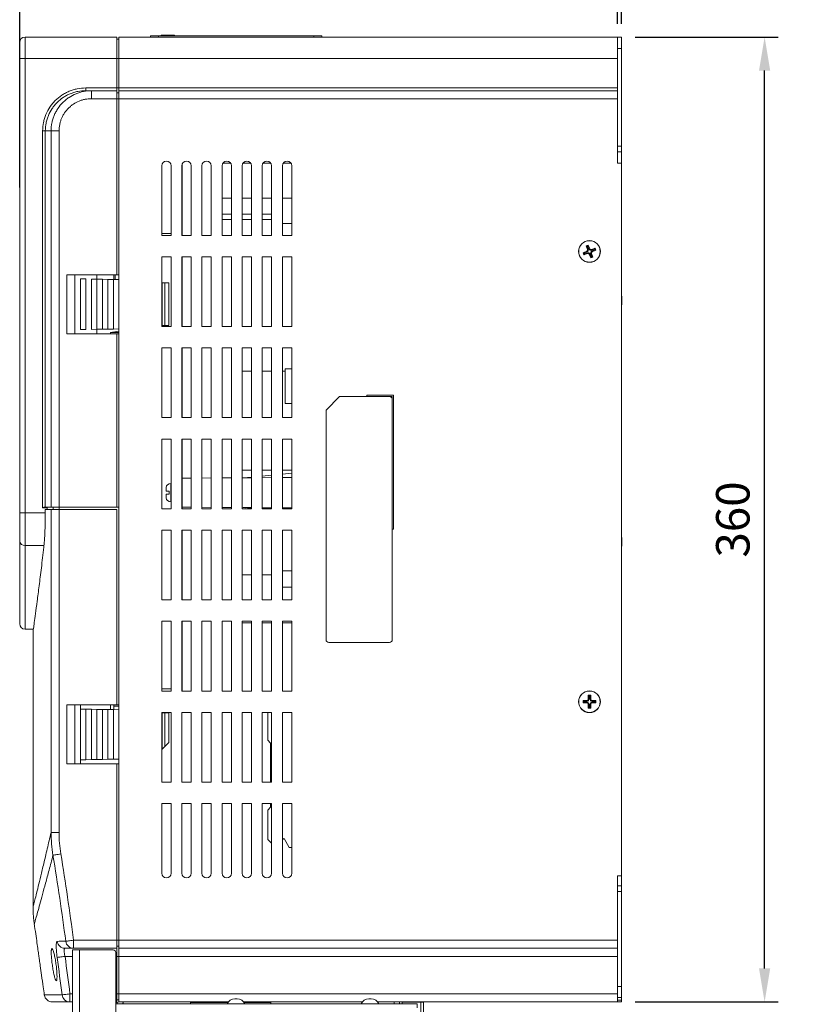
# Model space of a CAD drawing. Units: millimetres. Extents: x 1680 to 3152, y -5020 to -3988.
# Drawn here: x 2509 to 2803, y -4571 to -4204 of the extents above; entities that cross this region are included whole.
import ezdxf

# ---------------------------------------------------------------- set-up
doc = ezdxf.new("R2010")
doc.units = ezdxf.units.MM
doc.header["$PDSIZE"] = -1
doc.layers.add('標註線', color=2, linetype='Continuous', lineweight=9)
doc.dimstyles.new('ISO-25$0', dxfattribs={"dimtxt": 2.5, "dimasz": 2.5, "dimexe": 1.25, "dimexo": 0.625, "dimtad": 1, "dimtxsty": 'Standard', "dimcen": 2.5, "dimadec": 0, "dimazin": 0, "dimtfac": 1, "dimtmove": 0, "dimatfit": 3, "dimfxl": 0, "dimarcsym": 0})

# ---------------------------------------------------------------- blocks, each defined once
blk = doc.blocks.new('*D167')
at = {"layer": 'Defpoints', "color": 0}
for p in [(2733.49, -4210.26), (2786.83, -4210.26), (2733.49, -4570.26)]:
    blk.add_point(p, dxfattribs=at)
at = {"layer": '標註線', "color": 0, "lineweight": -2}
for p, q in [((2738.49, -4210.26), (2791.83, -4210.26)), ((2786.83, -4557.76), (2786.83, -4222.76)), ((2738.49, -4570.26), (2791.83, -4570.26))]:
    blk.add_line(p, q, dxfattribs=at)
at = {"layer": '標註線', "color": 0}
for points in [[(2784.75, -4222.76), (2788.91, -4222.76), (2786.83, -4210.26)], [(2784.75, -4557.76), (2788.91, -4557.76), (2786.83, -4570.26)]]:
    blk.add_solid(points, dxfattribs=at)
at = {"layer": '標註線', "color": 0, "insert": (2776.58, -4390.26), "char_height": 12.5, "attachment_point": 5, "rotation": 90}
blk.add_mtext('360', dxfattribs=at)
blk = doc.blocks.new('*D170')
at = {"layer": 'Defpoints', "color": 0}
for p in [(2733.49, -4135.25), (2733.49, -4210.26), (2508.89, -4271.42)]:
    blk.add_point(p, dxfattribs=at)
at = {"layer": '標註線', "color": 0, "lineweight": -2}
for p, q in [((2508.89, -4266.42), (2508.89, -4130.25)), ((2733.49, -4205.26), (2733.49, -4130.25)), ((2521.39, -4135.25), (2720.99, -4135.25))]:
    blk.add_line(p, q, dxfattribs=at)
at = {"layer": '標註線', "color": 0}
for points in [[(2521.39, -4133.16), (2521.39, -4137.33), (2508.89, -4135.25)], [(2720.99, -4133.16), (2720.99, -4137.33), (2733.49, -4135.25)]]:
    blk.add_solid(points, dxfattribs=at)
at = {"layer": '標註線', "color": 0, "insert": (2621.19, -4125), "char_height": 12.5, "attachment_point": 5}
blk.add_mtext('225', dxfattribs=at)
blk = doc.blocks.new('*D171')
at = {"layer": 'Defpoints', "color": 0}
for p in [(2731.89, -4171.8), (2731.89, -4210.26), (2733.49, -4210.26)]:
    blk.add_point(p, dxfattribs=at)
at = {"layer": '標註線', "color": 0, "lineweight": -2}
for p, q in [((2731.89, -4205.26), (2731.89, -4166.8)), ((2733.49, -4205.26), (2733.49, -4166.8)), ((2719.39, -4171.8), (2706.89, -4171.8)), ((2731.89, -4171.8), (2733.49, -4171.8)), ((2745.99, -4171.8), (2803.13, -4171.8))]:
    blk.add_line(p, q, dxfattribs=at)
at = {"layer": '標註線', "color": 0}
for points in [[(2719.39, -4169.71), (2719.39, -4173.88), (2731.89, -4171.8)], [(2745.99, -4169.71), (2745.99, -4173.88), (2733.49, -4171.8)]]:
    blk.add_solid(points, dxfattribs=at)
at = {"layer": '標註線', "color": 0, "insert": (2788.72, -4161.55), "char_height": 12.5, "attachment_point": 5}
blk.add_mtext('1.6', dxfattribs=at)

msp = doc.modelspace()

# ---------------------------------------------------------------- linework, layer by layer
at = {"color": 7, "linetype": 'Continuous', "lineweight": 15}
for p, q in [((2557.673, -4210.256), (2557.673, -4209.756)), ((2557.673, -4209.756), (2560.673, -4209.756)), ((2560.673, -4209.756), (2618.673, -4209.756)), ((2561.673, -4209.606), (2561.673, -4209.756)), ((2561.673, -4209.606), (2566.673, -4209.606)), ((2566.673, -4209.606), (2566.673, -4209.756)), ((2618.673, -4209.756), (2621.673, -4209.756)), ((2621.673, -4209.756), (2621.673, -4210.256)), ((2508.893, -4212.256), (2508.893, -4218.256)), ((2510.893, -4218.256), (2510.893, -4210.256)), ((2510.893, -4210.256), (2545.093, -4210.256)), ((2545.093, -4210.256), (2545.093, -4218.256)), ((2545.893, -4211.056), (2545.093, -4211.056)), ((2545.893, -4210.256), (2733.493, -4210.256)), ((2545.893, -4210.256), (2545.893, -4218.256)), ((2731.893, -4210.256), (2731.893, -4210.556)), ((2731.893, -4214.556), (2731.893, -4210.556)), ((2733.493, -4214.556), (2733.493, -4210.256)), ((2733.493, -4214.556), (2731.893, -4214.556)), ((2731.893, -4251.013), (2731.893, -4214.556)), ((2733.493, -4251.013), (2733.493, -4214.556)), ((2508.893, -4387.717), (2508.893, -4218.256)), ((2510.893, -4218.256), (2508.893, -4218.256)), ((2510.893, -4218.256), (2510.893, -4387.717)), ((2545.093, -4218.256), (2510.893, -4218.256)), ((2545.093, -4229.256), (2545.093, -4218.256)), ((2545.893, -4218.256), (2545.093, -4218.256)), ((2731.893, -4218.256), (2545.893, -4218.256)), ((2545.893, -4229.256), (2545.893, -4218.256)), ((2533.521, -4230.256), (2533.521, -4229.256)), ((2533.521, -4229.256), (2545.093, -4229.256)), ((2533.521, -4230.256), (2535.658, -4230.256)), ((2535.658, -4233.256), (2535.658, -4230.256)), ((2535.658, -4230.256), (2545.093, -4230.256)), ((2545.893, -4229.256), (2545.093, -4229.256)), ((2545.093, -4230.256), (2545.093, -4229.256)), ((2545.093, -4230.256), (2545.093, -4233.256)), ((2545.893, -4231.056), (2545.093, -4231.056)), ((2545.893, -4229.256), (2731.893, -4229.256)), ((2545.893, -4230.256), (2545.893, -4229.256)), ((2545.893, -4230.256), (2731.893, -4230.256)), ((2545.893, -4230.256), (2545.893, -4233.256)), ((2545.093, -4233.256), (2535.658, -4233.256)), ((2545.093, -4298.936), (2545.093, -4233.256)), ((2545.893, -4233.256), (2545.093, -4233.256)), ((2731.893, -4233.256), (2545.893, -4233.256)), ((2545.893, -4547.256), (2545.893, -4233.256)), ((2517.46, -4245.256), (2518.456, -4245.256)), ((2517.46, -4385.917), (2517.46, -4245.256)), ((2520.608, -4245.256), (2518.456, -4245.256)), ((2518.456, -4245.256), (2518.456, -4385.717)), ((2523.591, -4245.256), (2520.608, -4245.256)), ((2520.608, -4385.717), (2520.608, -4245.256)), ((2523.591, -4245.256), (2523.591, -4385.717)), ((2733.493, -4251.013), (2731.893, -4251.013)), ((2731.893, -4253.135), (2731.893, -4251.013)), ((2733.493, -4253.135), (2731.893, -4253.135)), ((2731.893, -4254.256), (2731.893, -4253.135)), ((2731.893, -4254.256), (2731.893, -4257.256)), ((2733.493, -4253.135), (2733.493, -4251.013)), ((2733.493, -4257.256), (2733.493, -4253.135)), ((2569.493, -4261.989), (2569.493, -4257.673)), ((2584.643, -4257.356), (2587.644, -4257.356)), ((2592.143, -4257.356), (2595.144, -4257.356)), ((2599.643, -4257.356), (2602.644, -4257.356)), ((2607.143, -4257.356), (2610.144, -4257.356)), ((2733.493, -4257.256), (2731.893, -4257.256)), ((2733.493, -4257.256), (2733.493, -4523.256)), ((2561.893, -4258.256), (2561.893, -4284.256)), ((2565.393, -4284.256), (2565.393, -4258.256)), ((2569.393, -4258.256), (2569.393, -4284.256)), ((2572.893, -4284.256), (2572.893, -4258.256)), ((2576.893, -4258.256), (2576.893, -4284.256)), ((2580.393, -4284.256), (2580.393, -4258.256)), ((2584.393, -4258.256), (2584.393, -4284.256)), ((2587.893, -4284.256), (2587.893, -4258.256)), ((2591.893, -4258.256), (2591.893, -4284.256)), ((2595.393, -4284.256), (2595.393, -4258.256)), ((2599.393, -4258.256), (2599.393, -4284.256)), ((2602.893, -4284.256), (2602.893, -4258.256)), ((2606.893, -4258.256), (2606.893, -4284.256)), ((2610.393, -4284.256), (2610.393, -4258.256)), ((2569.493, -4261.989), (2569.493, -4263.921)), ((2569.493, -4284.256), (2569.493, -4263.921)), ((2584.393, -4270.356), (2587.893, -4270.356)), ((2584.493, -4276.356), (2584.493, -4270.356)), ((2591.893, -4270.356), (2595.393, -4270.356)), ((2599.393, -4270.356), (2602.893, -4270.356)), ((2606.893, -4270.356), (2610.393, -4270.356)), ((2584.493, -4278.356), (2584.493, -4276.356)), ((2584.493, -4278.356), (2587.893, -4278.356)), ((2591.893, -4278.356), (2595.393, -4278.356)), ((2599.393, -4278.356), (2602.893, -4278.356)), ((2606.893, -4279.856), (2610.393, -4279.856)), ((2565.393, -4283.506), (2561.893, -4283.506)), ((2561.893, -4284.256), (2565.393, -4284.256)), ((2569.393, -4284.256), (2572.893, -4284.256)), ((2576.893, -4284.256), (2580.393, -4284.256)), ((2584.393, -4284.256), (2587.893, -4284.256)), ((2591.893, -4284.256), (2595.393, -4284.256)), ((2599.393, -4284.256), (2602.893, -4284.256)), ((2606.893, -4284.256), (2610.393, -4284.256)), ((2720.445, -4290.184), (2719.095, -4290.714)), ((2719.095, -4290.714), (2719.424, -4291.552)), ((2719.461, -4290.874), (2719.095, -4290.714)), ((2719.424, -4291.552), (2720.774, -4291.022)), ((2720.548, -4290.447), (2719.461, -4290.874)), ((2719.461, -4290.874), (2719.583, -4291.186)), ((2719.583, -4291.186), (2720.671, -4290.759)), ((2721.035, -4287.857), (2720.197, -4288.186)), ((2720.563, -4288.346), (2720.197, -4288.186)), ((2720.197, -4288.186), (2720.727, -4289.536)), ((2720.548, -4290.447), (2720.445, -4290.184)), ((2720.876, -4288.223), (2720.563, -4288.346)), ((2720.563, -4288.346), (2720.99, -4289.433)), ((2720.671, -4290.759), (2720.774, -4291.022)), ((2720.99, -4289.433), (2720.727, -4289.536)), ((2720.876, -4288.223), (2721.035, -4287.857)), ((2721.302, -4289.31), (2720.876, -4288.223)), ((2721.565, -4289.207), (2721.035, -4287.857)), ((2721.302, -4289.31), (2721.565, -4289.207)), ((2721.997, -4291.079), (2722.26, -4290.976)), ((2723.563, -4288.96), (2722.213, -4289.49)), ((2722.316, -4289.752), (2722.213, -4289.49)), ((2722.79, -4292.325), (2722.26, -4290.976)), ((2723.403, -4289.326), (2722.316, -4289.752)), ((2722.439, -4290.065), (2723.526, -4289.638)), ((2722.439, -4290.065), (2722.542, -4290.328)), ((2722.542, -4290.328), (2723.892, -4289.798)), ((2723.403, -4289.326), (2723.563, -4288.96)), ((2723.526, -4289.638), (2723.403, -4289.326)), ((2723.526, -4289.638), (2723.892, -4289.798)), ((2723.892, -4289.798), (2723.563, -4288.96)), ((2561.893, -4292.256), (2561.893, -4318.256)), ((2565.393, -4292.256), (2561.893, -4292.256)), ((2565.393, -4318.256), (2565.393, -4292.256)), ((2569.393, -4292.256), (2569.393, -4318.256)), ((2572.893, -4292.256), (2569.393, -4292.256)), ((2569.493, -4318.256), (2569.493, -4292.256)), ((2572.893, -4318.256), (2572.893, -4292.256)), ((2576.893, -4292.256), (2576.893, -4318.256)), ((2580.393, -4292.256), (2576.893, -4292.256)), ((2580.393, -4318.256), (2580.393, -4292.256)), ((2584.393, -4292.256), (2584.393, -4318.256)), ((2587.893, -4292.256), (2584.393, -4292.256)), ((2587.893, -4318.256), (2587.893, -4292.256)), ((2591.893, -4292.256), (2591.893, -4318.256)), ((2595.393, -4292.256), (2591.893, -4292.256)), ((2595.393, -4318.256), (2595.393, -4292.256)), ((2599.393, -4292.256), (2599.393, -4318.256)), ((2602.893, -4292.256), (2599.393, -4292.256)), ((2602.893, -4318.256), (2602.893, -4292.256)), ((2606.893, -4292.256), (2606.893, -4318.256)), ((2610.393, -4292.256), (2606.893, -4292.256)), ((2610.393, -4318.256), (2610.393, -4292.256)), ((2719.583, -4291.186), (2719.424, -4291.552)), ((2721.684, -4291.202), (2721.422, -4291.305)), ((2721.422, -4291.305), (2721.952, -4292.654)), ((2721.684, -4291.202), (2722.111, -4292.289)), ((2722.111, -4292.289), (2721.952, -4292.654)), ((2721.952, -4292.654), (2722.79, -4292.325)), ((2722.424, -4292.166), (2721.997, -4291.079)), ((2722.111, -4292.289), (2722.424, -4292.166)), ((2722.424, -4292.166), (2722.79, -4292.325)), ((2526.493, -4298.936), (2545.093, -4298.936)), ((2526.493, -4320.936), (2526.493, -4298.936)), ((2529.493, -4298.936), (2529.493, -4320.936)), ((2531.593, -4319.399), (2531.593, -4300.473)), ((2531.593, -4300.473), (2533.593, -4300.507)), ((2533.593, -4300.507), (2533.593, -4319.364)), ((2535.693, -4300.544), (2537.693, -4300.579)), ((2535.693, -4319.328), (2535.693, -4300.544)), ((2537.693, -4298.936), (2537.693, -4300.579)), ((2537.693, -4300.579), (2537.693, -4319.293)), ((2537.693, -4300.579), (2539.793, -4300.616)), ((2539.793, -4319.256), (2539.793, -4300.616)), ((2539.793, -4300.616), (2541.793, -4300.651)), ((2541.793, -4300.651), (2541.793, -4319.221)), ((2543.893, -4300.687), (2541.793, -4300.651)), ((2543.893, -4319.185), (2543.893, -4300.687)), ((2543.893, -4300.687), (2545.893, -4300.722)), ((2544.03, -4298.936), (2544.03, -4300.69)), ((2544.53, -4298.936), (2544.53, -4300.698)), ((2545.893, -4298.936), (2545.093, -4298.936)), ((2561.893, -4301.936), (2562.093, -4301.936)), ((2562.093, -4317.936), (2562.093, -4301.936)), ((2562.093, -4301.936), (2563.093, -4301.936)), ((2563.093, -4317.936), (2563.093, -4301.936)), ((2563.093, -4301.936), (2564.593, -4301.936)), ((2564.593, -4317.936), (2564.593, -4301.936)), ((2733.593, -4307.056), (2733.493, -4306.956)), ((2733.593, -4307.056), (2733.593, -4310.056)), ((2733.493, -4310.156), (2733.593, -4310.056)), ((2533.593, -4319.364), (2531.593, -4319.399)), ((2537.693, -4319.293), (2535.693, -4319.328)), ((2539.793, -4319.256), (2537.693, -4319.293)), ((2537.693, -4319.293), (2537.693, -4320.936)), ((2541.793, -4319.221), (2539.793, -4319.256)), ((2541.793, -4319.221), (2543.893, -4319.185)), ((2545.893, -4320.041), (2542.83, -4320.473)), ((2545.893, -4319.15), (2543.893, -4319.185)), ((2561.893, -4317.936), (2562.093, -4317.936)), ((2561.893, -4318.256), (2565.393, -4318.256)), ((2562.093, -4317.936), (2563.093, -4317.936)), ((2563.093, -4317.936), (2564.593, -4317.936)), ((2569.393, -4318.256), (2572.893, -4318.256)), ((2576.893, -4318.256), (2580.393, -4318.256)), ((2584.393, -4318.256), (2587.893, -4318.256)), ((2591.893, -4318.256), (2595.393, -4318.256)), ((2599.393, -4318.256), (2602.893, -4318.256)), ((2606.893, -4318.256), (2610.393, -4318.256)), ((2545.093, -4320.936), (2526.493, -4320.936)), ((2542.83, -4320.473), (2542.83, -4320.936)), ((2545.093, -4385.717), (2545.093, -4320.936)), ((2545.093, -4320.936), (2545.893, -4320.936)), ((2565.393, -4326.256), (2561.893, -4326.256)), ((2561.893, -4326.256), (2561.893, -4352.256)), ((2565.393, -4352.256), (2565.393, -4326.256)), ((2572.893, -4326.256), (2569.393, -4326.256)), ((2569.393, -4326.256), (2569.393, -4352.256)), ((2569.493, -4352.256), (2569.493, -4326.256)), ((2572.893, -4352.256), (2572.893, -4326.256)), ((2580.393, -4326.256), (2576.893, -4326.256)), ((2576.893, -4326.256), (2576.893, -4352.256)), ((2580.393, -4352.256), (2580.393, -4326.256)), ((2587.893, -4326.256), (2584.393, -4326.256)), ((2584.393, -4326.256), (2584.393, -4352.256)), ((2587.893, -4352.256), (2587.893, -4326.256)), ((2595.393, -4326.256), (2591.893, -4326.256)), ((2591.893, -4326.256), (2591.893, -4352.256)), ((2595.393, -4352.256), (2595.393, -4326.256)), ((2602.893, -4326.256), (2599.393, -4326.256)), ((2599.393, -4326.256), (2599.393, -4352.256)), ((2602.893, -4352.256), (2602.893, -4326.256)), ((2610.393, -4326.256), (2606.893, -4326.256)), ((2606.893, -4326.256), (2606.893, -4352.256)), ((2610.393, -4352.256), (2610.393, -4326.256)), ((2591.893, -4334.856), (2595.393, -4334.856)), ((2599.393, -4334.856), (2602.893, -4334.856)), ((2606.893, -4334.856), (2607.993, -4334.856)), ((2607.993, -4346.986), (2607.993, -4333.986)), ((2607.993, -4333.986), (2610.393, -4333.986)), ((2628.193, -4344.406), (2623.193, -4349.406)), ((2646.893, -4344.406), (2628.193, -4344.406)), ((2638.393, -4343.906), (2638.393, -4344.406)), ((2648.393, -4343.906), (2638.393, -4343.906)), ((2646.893, -4344.406), (2647.893, -4344.406)), ((2647.893, -4344.406), (2647.893, -4345.406)), ((2647.893, -4435.106), (2647.893, -4345.406)), ((2648.393, -4393.906), (2648.393, -4343.906)), ((2607.993, -4346.986), (2610.393, -4346.986)), ((2623.193, -4349.406), (2623.193, -4435.106)), ((2561.893, -4352.256), (2565.393, -4352.256)), ((2569.393, -4352.256), (2572.893, -4352.256)), ((2576.893, -4352.256), (2580.393, -4352.256)), ((2584.393, -4352.256), (2587.893, -4352.256)), ((2591.893, -4352.256), (2595.393, -4352.256)), ((2599.393, -4352.256), (2602.893, -4352.256)), ((2606.893, -4352.256), (2610.393, -4352.256)), ((2565.393, -4360.256), (2561.893, -4360.256)), ((2561.893, -4360.256), (2561.893, -4386.256)), ((2565.393, -4386.256), (2565.393, -4360.256)), ((2572.893, -4360.256), (2569.393, -4360.256)), ((2569.393, -4360.256), (2569.393, -4386.256)), ((2569.493, -4373.288), (2569.493, -4360.256)), ((2572.893, -4386.256), (2572.893, -4360.256)), ((2580.393, -4360.256), (2576.893, -4360.256)), ((2576.893, -4360.256), (2576.893, -4386.256)), ((2580.393, -4386.256), (2580.393, -4360.256)), ((2587.893, -4360.256), (2584.393, -4360.256)), ((2584.393, -4360.256), (2584.393, -4386.256)), ((2587.893, -4386.256), (2587.893, -4360.256)), ((2595.393, -4360.256), (2591.893, -4360.256)), ((2591.893, -4360.256), (2591.893, -4386.256)), ((2595.393, -4386.256), (2595.393, -4360.256)), ((2602.893, -4360.256), (2599.393, -4360.256)), ((2599.393, -4360.256), (2599.393, -4386.256)), ((2602.893, -4386.256), (2602.893, -4360.256)), ((2610.393, -4360.256), (2606.893, -4360.256)), ((2606.893, -4360.256), (2606.893, -4386.256)), ((2610.393, -4386.256), (2610.393, -4360.256)), ((2591.893, -4371.856), (2595.393, -4371.856)), ((2599.393, -4371.856), (2602.893, -4371.856)), ((2606.893, -4371.856), (2610.393, -4371.856)), ((2569.493, -4373.288), (2569.493, -4375.258)), ((2572.893, -4374.833), (2569.493, -4374.862)), ((2569.493, -4375.258), (2569.493, -4378.234)), ((2580.393, -4374.767), (2576.893, -4374.798)), ((2587.893, -4374.702), (2584.393, -4374.732)), ((2592.993, -4374.657), (2591.893, -4374.667)), ((2592.332, -4374.721), (2595.393, -4374.428)), ((2592.332, -4374.721), (2595.393, -4374.694)), ((2599.393, -4374.045), (2602.893, -4373.71)), ((2599.393, -4374.659), (2602.893, -4374.629)), ((2606.893, -4373.327), (2610.393, -4372.992)), ((2606.893, -4374.594), (2610.393, -4374.563)), ((2563.493, -4379.706), (2563.493, -4378.655)), ((2563.518, -4378.356), (2563.511, -4378.356)), ((2565.393, -4376.856), (2565.243, -4376.856)), ((2569.493, -4382.278), (2569.493, -4378.234)), ((2563.493, -4381.857), (2563.493, -4380.806)), ((2563.518, -4382.156), (2563.493, -4381.857)), ((2564.693, -4379.706), (2564.693, -4380.806)), ((2569.493, -4382.278), (2569.493, -4386.256)), ((2518.456, -4385.717), (2518.06, -4385.717)), ((2520.608, -4385.717), (2518.456, -4385.717)), ((2520.608, -4386.517), (2518.464, -4386.517)), ((2519.18, -4385.917), (2519.18, -4386.517)), ((2520.608, -4385.717), (2523.591, -4385.717)), ((2520.608, -4507.045), (2520.608, -4386.517)), ((2520.608, -4386.517), (2523.591, -4386.517)), ((2521.403, -4386.517), (2521.403, -4385.717)), ((2523.591, -4386.517), (2523.591, -4385.717)), ((2545.093, -4385.717), (2523.591, -4385.717)), ((2523.591, -4386.517), (2523.591, -4507.045)), ((2545.093, -4386.517), (2523.591, -4386.517)), ((2545.093, -4385.717), (2545.893, -4385.717)), ((2545.093, -4386.517), (2545.093, -4459.456)), ((2561.893, -4386.256), (2565.393, -4386.256)), ((2565.243, -4383.656), (2565.393, -4383.656)), ((2569.393, -4386.256), (2572.893, -4386.256)), ((2569.493, -4385.649), (2572.893, -4385.679)), ((2576.893, -4385.714), (2580.393, -4385.745)), ((2576.893, -4386.256), (2580.393, -4386.256)), ((2584.393, -4385.779), (2587.893, -4385.81)), ((2584.393, -4386.256), (2587.893, -4386.256)), ((2591.893, -4385.845), (2592.993, -4385.854)), ((2591.893, -4386.256), (2595.393, -4386.256)), ((2595.393, -4385.818), (2592.332, -4385.791)), ((2592.332, -4385.791), (2595.393, -4386.084)), ((2602.893, -4385.883), (2599.393, -4385.853)), ((2599.393, -4386.256), (2602.893, -4386.256)), ((2610.393, -4385.948), (2606.893, -4385.918)), ((2606.893, -4386.256), (2610.393, -4386.256)), ((2510.893, -4387.717), (2508.893, -4387.717)), ((2508.893, -4387.717), (2508.893, -4398.331)), ((2510.893, -4387.717), (2510.893, -4399.963)), ((2518.446, -4386.717), (2518.446, -4387.717)), ((2647.893, -4393.906), (2648.393, -4393.906)), ((2561.893, -4394.256), (2565.393, -4394.256)), ((2561.893, -4420.256), (2561.893, -4394.256)), ((2565.393, -4394.256), (2565.393, -4420.256)), ((2569.393, -4394.256), (2572.893, -4394.256)), ((2569.393, -4420.256), (2569.393, -4394.256)), ((2569.493, -4394.256), (2569.493, -4420.256)), ((2572.893, -4394.256), (2572.893, -4420.256)), ((2576.893, -4394.256), (2580.393, -4394.256)), ((2576.893, -4420.256), (2576.893, -4394.256)), ((2580.393, -4394.256), (2580.393, -4420.256)), ((2584.393, -4394.256), (2587.893, -4394.256)), ((2584.393, -4420.256), (2584.393, -4394.256)), ((2587.893, -4394.256), (2587.893, -4420.256)), ((2591.893, -4394.256), (2595.393, -4394.256)), ((2591.893, -4420.256), (2591.893, -4394.256)), ((2595.393, -4394.256), (2595.393, -4420.256)), ((2599.393, -4394.256), (2602.893, -4394.256)), ((2599.393, -4420.256), (2599.393, -4394.256)), ((2602.893, -4394.256), (2602.893, -4420.256)), ((2606.893, -4394.256), (2610.393, -4394.256)), ((2606.893, -4420.256), (2606.893, -4394.256)), ((2610.393, -4394.256), (2610.393, -4420.256)), ((2733.593, -4397.056), (2733.493, -4396.956)), ((2733.593, -4397.056), (2733.593, -4400.056)), ((2508.893, -4429.167), (2508.893, -4398.331)), ((2733.493, -4400.156), (2733.593, -4400.056)), ((2591.893, -4410.856), (2595.393, -4410.856)), ((2599.393, -4410.856), (2602.893, -4410.856)), ((2610.393, -4409.456), (2606.893, -4409.456)), ((2606.893, -4415.456), (2610.393, -4415.456)), ((2565.393, -4420.256), (2561.893, -4420.256)), ((2572.893, -4420.256), (2569.393, -4420.256)), ((2580.393, -4420.256), (2576.893, -4420.256)), ((2587.893, -4420.256), (2584.393, -4420.256)), ((2595.393, -4420.256), (2591.893, -4420.256)), ((2602.893, -4420.256), (2599.393, -4420.256)), ((2610.393, -4420.256), (2606.893, -4420.256)), ((2561.893, -4428.256), (2565.393, -4428.256)), ((2561.893, -4454.256), (2561.893, -4428.256)), ((2565.393, -4428.256), (2565.393, -4454.256)), ((2569.393, -4428.256), (2572.893, -4428.256)), ((2569.393, -4454.256), (2569.393, -4428.256)), ((2569.493, -4428.256), (2569.493, -4454.256)), ((2572.893, -4428.256), (2572.893, -4454.256)), ((2576.893, -4428.256), (2580.393, -4428.256)), ((2576.893, -4454.256), (2576.893, -4428.256)), ((2580.393, -4428.256), (2580.393, -4454.256)), ((2584.393, -4428.256), (2587.893, -4428.256)), ((2584.393, -4454.256), (2584.393, -4428.256)), ((2587.893, -4428.256), (2587.893, -4454.256)), ((2591.893, -4428.256), (2595.393, -4428.256)), ((2591.893, -4454.256), (2591.893, -4428.256)), ((2591.893, -4428.856), (2595.393, -4428.856)), ((2595.393, -4428.256), (2595.393, -4454.256)), ((2599.393, -4428.256), (2602.893, -4428.256)), ((2599.393, -4454.256), (2599.393, -4428.256)), ((2599.393, -4428.856), (2602.893, -4428.856)), ((2602.893, -4428.256), (2602.893, -4454.256)), ((2606.893, -4428.256), (2610.393, -4428.256)), ((2606.893, -4454.256), (2606.893, -4428.256)), ((2606.893, -4428.856), (2610.393, -4428.856)), ((2610.393, -4428.256), (2610.393, -4454.256)), ((2510.893, -4431.167), (2514.005, -4431.167)), ((2513.893, -4431.828), (2513.893, -4534.775)), ((2624.193, -4436.106), (2646.893, -4436.106)), ((2565.393, -4453.506), (2561.893, -4453.506)), ((2565.393, -4454.256), (2561.893, -4454.256)), ((2572.893, -4454.256), (2569.393, -4454.256)), ((2580.393, -4454.256), (2576.893, -4454.256)), ((2587.893, -4454.256), (2584.393, -4454.256)), ((2595.393, -4454.256), (2591.893, -4454.256)), ((2602.893, -4454.256), (2599.393, -4454.256)), ((2610.393, -4454.256), (2606.893, -4454.256)), ((2721.326, -4456.138), (2721.043, -4455.856)), ((2721.943, -4455.856), (2721.043, -4455.856)), ((2721.043, -4455.856), (2721.043, -4457.306)), ((2721.661, -4456.138), (2721.326, -4456.138)), ((2721.326, -4456.138), (2721.326, -4457.306)), ((2721.661, -4456.138), (2721.943, -4455.856)), ((2721.661, -4457.306), (2721.661, -4456.138)), ((2721.943, -4457.306), (2721.943, -4455.856)), ((2526.493, -4459.456), (2545.093, -4459.456)), ((2526.493, -4481.456), (2526.493, -4459.456)), ((2529.493, -4459.456), (2529.493, -4481.456)), ((2531.593, -4460.993), (2531.593, -4459.456)), ((2542.83, -4459.456), (2542.83, -4461.189)), ((2544.03, -4461.21), (2544.03, -4459.456)), ((2545.893, -4459.914), (2544.03, -4459.914)), ((2545.093, -4459.456), (2545.893, -4459.456)), ((2719.376, -4458.088), (2719.093, -4457.806)), ((2720.543, -4457.806), (2719.093, -4457.806)), ((2719.093, -4457.806), (2719.093, -4458.706)), ((2719.376, -4458.424), (2719.093, -4458.706)), ((2719.093, -4458.706), (2720.543, -4458.706)), ((2720.543, -4458.088), (2719.376, -4458.088)), ((2719.376, -4458.088), (2719.376, -4458.424)), ((2719.376, -4458.424), (2720.543, -4458.424)), ((2720.543, -4458.088), (2720.543, -4457.806)), ((2720.543, -4458.424), (2720.543, -4458.706)), ((2721.326, -4457.306), (2721.043, -4457.306)), ((2721.043, -4459.206), (2721.043, -4460.656)), ((2721.326, -4459.206), (2721.043, -4459.206)), ((2721.326, -4459.206), (2721.326, -4460.374)), ((2721.661, -4457.306), (2721.943, -4457.306)), ((2721.661, -4460.374), (2721.661, -4459.206)), ((2721.661, -4459.206), (2721.943, -4459.206)), ((2721.943, -4460.656), (2721.943, -4459.206)), ((2722.443, -4458.088), (2722.443, -4457.806)), ((2723.893, -4457.806), (2722.443, -4457.806)), ((2723.611, -4458.088), (2722.443, -4458.088)), ((2722.443, -4458.424), (2722.443, -4458.706)), ((2722.443, -4458.424), (2723.611, -4458.424)), ((2722.443, -4458.706), (2723.893, -4458.706)), ((2723.611, -4458.088), (2723.893, -4457.806)), ((2723.611, -4458.424), (2723.611, -4458.088)), ((2723.611, -4458.424), (2723.893, -4458.706)), ((2723.893, -4458.706), (2723.893, -4457.806)), ((2531.593, -4460.993), (2533.593, -4461.027)), ((2531.593, -4479.919), (2531.593, -4460.993)), ((2533.593, -4461.027), (2533.593, -4479.884)), ((2533.593, -4461.027), (2535.693, -4461.064)), ((2535.693, -4461.064), (2537.693, -4461.099)), ((2535.693, -4479.848), (2535.693, -4461.064)), ((2537.693, -4461.099), (2537.693, -4479.813)), ((2537.693, -4461.099), (2539.793, -4461.136)), ((2539.793, -4479.776), (2539.793, -4461.136)), ((2539.793, -4461.136), (2541.793, -4461.171)), ((2541.793, -4461.171), (2541.793, -4479.741)), ((2541.793, -4461.171), (2543.893, -4461.207)), ((2543.893, -4479.705), (2543.893, -4461.207)), ((2543.893, -4461.207), (2545.893, -4461.242)), ((2561.893, -4462.256), (2565.393, -4462.256)), ((2561.893, -4488.256), (2561.893, -4462.256)), ((2561.893, -4462.456), (2562.093, -4462.456)), ((2562.093, -4462.456), (2563.093, -4462.456)), ((2562.093, -4475.956), (2562.093, -4462.456)), ((2563.093, -4474.956), (2563.093, -4462.456)), ((2563.093, -4462.456), (2564.593, -4462.456)), ((2564.593, -4473.456), (2564.593, -4462.456)), ((2565.393, -4462.256), (2565.393, -4488.256)), ((2569.393, -4462.256), (2572.893, -4462.256)), ((2569.393, -4488.256), (2569.393, -4462.256)), ((2572.893, -4462.256), (2572.893, -4488.256)), ((2576.893, -4462.256), (2580.393, -4462.256)), ((2576.893, -4488.256), (2576.893, -4462.256)), ((2580.393, -4462.256), (2580.393, -4488.256)), ((2584.393, -4462.256), (2587.893, -4462.256)), ((2584.393, -4488.256), (2584.393, -4462.256)), ((2587.893, -4462.256), (2587.893, -4488.256)), ((2591.893, -4462.256), (2595.393, -4462.256)), ((2591.893, -4488.256), (2591.893, -4462.256)), ((2595.393, -4462.256), (2595.393, -4488.256)), ((2599.393, -4462.256), (2602.893, -4462.256)), ((2599.393, -4488.256), (2599.393, -4462.256)), ((2601.493, -4462.256), (2601.493, -4472.656)), ((2602.893, -4462.256), (2602.893, -4488.256)), ((2606.893, -4462.256), (2610.393, -4462.256)), ((2606.893, -4488.256), (2606.893, -4462.256)), ((2610.393, -4462.256), (2610.393, -4488.256)), ((2721.326, -4460.374), (2721.043, -4460.656)), ((2721.043, -4460.656), (2721.943, -4460.656)), ((2721.326, -4460.374), (2721.661, -4460.374)), ((2721.661, -4460.374), (2721.943, -4460.656)), ((2563.093, -4474.956), (2564.593, -4473.456)), ((2601.493, -4472.656), (2602.493, -4473.656)), ((2602.493, -4473.656), (2602.493, -4488.256)), ((2561.893, -4476.156), (2562.093, -4475.956)), ((2562.093, -4475.956), (2563.093, -4474.956)), ((2545.093, -4481.456), (2526.493, -4481.456)), ((2533.593, -4479.884), (2531.593, -4479.919)), ((2531.593, -4481.456), (2531.593, -4479.919)), ((2535.693, -4479.848), (2533.593, -4479.884)), ((2537.693, -4479.813), (2535.693, -4479.848)), ((2539.793, -4479.776), (2537.693, -4479.813)), ((2541.793, -4479.741), (2539.793, -4479.776)), ((2543.893, -4479.705), (2541.793, -4479.741)), ((2545.893, -4479.67), (2543.893, -4479.705)), ((2545.093, -4481.456), (2545.093, -4547.256)), ((2545.893, -4481.456), (2545.093, -4481.456)), ((2565.393, -4488.256), (2561.893, -4488.256)), ((2572.893, -4488.256), (2569.393, -4488.256)), ((2580.393, -4488.256), (2576.893, -4488.256)), ((2587.893, -4488.256), (2584.393, -4488.256)), ((2595.393, -4488.256), (2591.893, -4488.256)), ((2602.893, -4488.256), (2599.393, -4488.256)), ((2610.393, -4488.256), (2606.893, -4488.256)), ((2561.893, -4496.256), (2565.393, -4496.256)), ((2561.893, -4522.256), (2561.893, -4496.256)), ((2565.393, -4496.256), (2565.393, -4522.256)), ((2569.393, -4496.256), (2572.893, -4496.256)), ((2569.393, -4522.256), (2569.393, -4496.256)), ((2572.893, -4496.256), (2572.893, -4522.256)), ((2576.893, -4496.256), (2580.393, -4496.256)), ((2576.893, -4522.256), (2576.893, -4496.256)), ((2580.393, -4496.256), (2580.393, -4522.256)), ((2584.393, -4496.256), (2587.893, -4496.256)), ((2584.393, -4522.256), (2584.393, -4496.256)), ((2587.893, -4496.256), (2587.893, -4522.256)), ((2591.893, -4496.256), (2595.393, -4496.256)), ((2591.893, -4522.256), (2591.893, -4496.256)), ((2595.393, -4496.256), (2595.393, -4522.256)), ((2599.393, -4496.256), (2602.893, -4496.256)), ((2599.393, -4522.256), (2599.393, -4496.256)), ((2602.493, -4496.256), (2602.493, -4497.656)), ((2602.893, -4496.256), (2602.893, -4522.256)), ((2606.893, -4496.256), (2610.393, -4496.256)), ((2606.893, -4522.256), (2606.893, -4496.256)), ((2610.393, -4496.256), (2610.393, -4522.256)), ((2602.493, -4497.656), (2601.493, -4498.656)), ((2601.493, -4498.656), (2601.493, -4509.656)), ((2523.591, -4507.045), (2520.608, -4507.045)), ((2601.493, -4509.656), (2602.893, -4511.056)), ((2606.893, -4509.693), (2607.56, -4509.308)), ((2607.56, -4509.308), (2609.493, -4512.656)), ((2609.493, -4512.656), (2610.393, -4512.656)), ((2733.493, -4523.256), (2731.893, -4523.256)), ((2731.893, -4523.256), (2731.893, -4525.856)), ((2731.893, -4526.977), (2731.893, -4525.856)), ((2733.493, -4526.977), (2733.493, -4523.256)), ((2733.493, -4526.977), (2731.893, -4526.977)), ((2731.893, -4529.099), (2731.893, -4526.977)), ((2733.493, -4529.099), (2731.893, -4529.099)), ((2731.893, -4564.556), (2731.893, -4529.099)), ((2733.493, -4529.099), (2733.493, -4526.977)), ((2733.493, -4564.556), (2733.493, -4529.099)), ((2529.007, -4547.256), (2545.093, -4547.256)), ((2529.007, -4550.256), (2529.007, -4547.256)), ((2545.093, -4547.256), (2545.093, -4550.256)), ((2545.893, -4547.256), (2545.093, -4547.256)), ((2545.893, -4547.256), (2731.893, -4547.256)), ((2545.893, -4547.256), (2545.893, -4550.256)), ((2521.257, -4550.944), (2521.267, -4550.961)), ((2528.653, -4708.056), (2528.653, -4550.856)), ((2531.253, -4550.856), (2528.653, -4550.856)), ((2545.093, -4550.256), (2529.007, -4550.256)), ((2531.253, -4708.056), (2531.253, -4550.856)), ((2543.753, -4550.856), (2531.253, -4550.856)), ((2544.753, -4551.856), (2544.753, -4708.056)), ((2545.893, -4549.456), (2545.093, -4549.456)), ((2545.093, -4550.256), (2545.093, -4553.256)), ((2731.893, -4550.256), (2545.893, -4550.256)), ((2545.893, -4553.256), (2545.893, -4550.256)), ((2545.893, -4553.256), (2545.093, -4553.256)), ((2545.093, -4553.256), (2545.093, -4567.256)), ((2731.893, -4553.256), (2545.893, -4553.256)), ((2545.893, -4553.256), (2545.893, -4567.256)), ((2733.493, -4564.556), (2731.893, -4564.556)), ((2731.893, -4568.556), (2731.893, -4564.556)), ((2733.493, -4568.556), (2733.493, -4564.556)), ((2518.112, -4567.67), (2518.116, -4567.67)), ((2527.64, -4570.256), (2527.64, -4567.256)), ((2528.653, -4570.256), (2527.64, -4570.256)), ((2545.093, -4570.256), (2544.753, -4570.256)), ((2545.093, -4567.256), (2545.093, -4570.256)), ((2545.893, -4567.256), (2545.093, -4567.256)), ((2545.893, -4569.456), (2545.093, -4569.456)), ((2545.893, -4567.256), (2731.893, -4567.256)), ((2545.893, -4567.256), (2545.893, -4570.256)), ((2586.753, -4570.256), (2545.893, -4570.256)), ((2572.593, -4570.456), (2572.593, -4570.256)), ((2590.073, -4569.106), (2589.114, -4569.106)), ((2636.753, -4570.256), (2592.434, -4570.256)), ((2602.593, -4570.256), (2602.593, -4570.456)), ((2640.073, -4569.106), (2639.114, -4569.106)), ((2733.493, -4570.256), (2642.434, -4570.256)), ((2648.593, -4570.956), (2648.593, -4570.256)), ((2650.593, -4570.956), (2650.593, -4570.256)), ((2733.493, -4568.556), (2731.893, -4568.556)), ((2731.893, -4569.556), (2731.893, -4568.556)), ((2733.493, -4569.556), (2731.893, -4569.556)), ((2731.893, -4570.256), (2731.893, -4569.556)), ((2733.493, -4569.556), (2733.493, -4568.556)), ((2733.493, -4570.256), (2733.493, -4569.556)), ((2544.753, -4570.456), (2545.317, -4570.456)), ((2657.253, -4570.956), (2544.753, -4570.956)), ((2572.593, -4570.956), (2572.593, -4570.456)), ((2602.593, -4570.456), (2602.593, -4570.956)), ((2658.093, -4570.356), (2651.593, -4570.356)), ((2651.593, -4570.956), (2651.593, -4570.356)), ((2657.253, -4572.456), (2657.253, -4570.956)), ((2658.593, -4570.356), (2658.593, -4707.156)), ((2659.593, -4570.356), (2658.593, -4570.356)), ((2659.593, -4707.156), (2659.593, -4570.356))]:
    msp.add_line(p, q, dxfattribs=at)
at = {"color": 8, "linetype": 'Continuous', "lineweight": 15}
for p, q in [((2560.673, -4209.756), (2560.673, -4210.256)), ((2618.673, -4210.256), (2618.673, -4209.756)), ((2569.393, -4261.989), (2569.493, -4261.989)), ((2569.493, -4263.921), (2569.393, -4263.921)), ((2584.493, -4276.356), (2587.893, -4276.356)), ((2591.893, -4276.356), (2595.393, -4276.356)), ((2599.393, -4276.356), (2602.893, -4276.356)), ((2569.393, -4373.288), (2569.493, -4373.288)), ((2569.493, -4375.258), (2569.393, -4375.258)), ((2565.243, -4376.856), (2565.243, -4383.656)), ((2519.18, -4385.917), (2517.46, -4385.917)), ((2510.893, -4387.717), (2518.446, -4387.717)), ((2517.943, -4399.963), (2510.893, -4399.963)), ((2510.893, -4399.963), (2510.893, -4431.167)), ((2528.653, -4553.256), (2525.813, -4553.256)), ((2545.093, -4553.256), (2544.753, -4553.256)), ((2527.64, -4567.256), (2528.653, -4567.256)), ((2544.753, -4567.256), (2545.093, -4567.256)), ((2545.317, -4570.456), (2545.317, -4570.956)), ((2586.609, -4570.456), (2572.593, -4570.456)), ((2602.593, -4570.456), (2592.578, -4570.456))]:
    msp.add_line(p, q, dxfattribs=at)
at = {"color": 7, "linetype": 'Continuous', "lineweight": 15, "flags": 128}
for points in [[(2521.32, -4515.522), (2521.453, -4515.501), (2521.671, -4515.465), (2521.967, -4515.417), (2522.332, -4515.357), (2522.755, -4515.288), (2523.223, -4515.211), (2523.721, -4515.13), (2524.236, -4515.046)], [(2526.076, -4547.65), (2526.208, -4547.632), (2526.426, -4547.603), (2526.722, -4547.563), (2527.089, -4547.514), (2527.515, -4547.456), (2527.986, -4547.393), (2528.488, -4547.326), (2529.007, -4547.256)], [(2522.866, -4553.651), (2522.984, -4553.636), (2523.194, -4553.608), (2523.487, -4553.568), (2523.856, -4553.519), (2524.287, -4553.461), (2524.768, -4553.396), (2525.282, -4553.327), (2525.813, -4553.256)], [(2524.689, -4567.631), (2524.807, -4567.616), (2525.015, -4567.589), (2525.309, -4567.552), (2525.678, -4567.505), (2526.11, -4567.45), (2526.592, -4567.389), (2527.107, -4567.324), (2527.64, -4567.256)], [(2547.299, -4570.956), (2547.476, -4570.613), (2547.591, -4570.256)], [(2658.093, -4570.356), (2658.386, -4570.385), (2658.593, -4570.442)]]:
    msp.add_lwpolyline(points, dxfattribs=at)
at = {"color": 7, "linetype": 'Continuous', "lineweight": 15}
for centre, radius in [((2721.493, -4290.256), 4.05), ((2721.493, -4290.256), 4), ((2721.493, -4458.256), 4.05), ((2721.493, -4458.256), 4)]:
    msp.add_circle(centre, radius, dxfattribs=at)
for centre, radius, start, end in [((2510.893, -4212.256), 2, 90, 180), ((2563.643, -4258.256), 1.75, 0, 180), ((2571.143, -4258.256), 1.75, 0, 180), ((2578.643, -4258.256), 1.75, 0, 180), ((2586.143, -4258.256), 1.75, 0, 180), ((2593.643, -4258.256), 1.75, 0, 180), ((2601.143, -4258.256), 1.75, 0, 180), ((2608.643, -4258.256), 1.75, 0, 180), ((2720.262, -4289.719), 0.5, 291.43889, 21.43889), ((2720.262, -4289.719), 0.782, 291.43889, 21.43889), ((2720.956, -4291.487), 0.782, 21.43889, 111.43889), ((2720.956, -4291.487), 0.5, 21.43889, 111.43889), ((2722.03, -4289.024), 0.782, 201.43889, 291.43889), ((2722.03, -4289.024), 0.5, 201.43889, 291.43889), ((2722.725, -4290.793), 0.782, 111.43889, 201.43889), ((2722.725, -4290.793), 0.5, 111.43889, 201.43889), ((2646.893, -4345.406), 1, 0, 90), ((2565.243, -4378.606), 1.75, 90, 171.79343), ((2565.243, -4381.906), 1.75, 188.1931, 270), ((2510.727, -4398.126), 1.845, 186.35459, 275.18542), ((2510.893, -4429.167), 2, 180, 270), ((2624.193, -4435.106), 1, 180, 270), ((2646.893, -4435.106), 1, 270, 0), ((2720.543, -4457.306), 0.782, 270, 0), ((2720.543, -4457.306), 0.5, 270, 0), ((2720.543, -4459.206), 0.782, 0, 90), ((2720.543, -4459.206), 0.5, 0, 90), ((2722.443, -4457.306), 0.782, 180, 270), ((2722.443, -4459.206), 0.782, 90, 180), ((2722.443, -4457.306), 0.5, 180, 270), ((2722.443, -4459.206), 0.5, 90, 180), ((2563.643, -4522.256), 1.75, 180, 0), ((2571.143, -4522.256), 1.75, 180, 0), ((2578.643, -4522.256), 1.75, 180, 0), ((2586.143, -4522.256), 1.75, 180, 0), ((2593.643, -4522.256), 1.75, 180, 0), ((2601.143, -4522.256), 1.75, 180, 0), ((2608.643, -4522.256), 1.75, 180, 0), ((2525.851, -4547.276), 2.98, 187.39543, 269.75566), ((2529.025, -4547.284), 2.972, 187.06322, 269.65108), ((2543.753, -4551.856), 1, 0, 90), ((2521.056, -4567.256), 3, 188.01913, 270.05517), ((2527.651, -4567.273), 2.983, 186.89331, 269.78981), ((2545.317, -4569.719), 0.737, 270, 321.51635), ((2589.114, -4572.106), 3, 90, 157.45969), ((2590.073, -4572.106), 3, 22.54031, 90), ((2639.114, -4572.106), 3, 90, 157.45969), ((2640.073, -4572.106), 3, 22.54031, 90)]:
    msp.add_arc(centre, radius, start, end, dxfattribs=at)
for points, knots in [([(2533.521, -4229.256), (2532.463, -4229.256), (2531.416, -4229.359), (2529.863, -4229.668), (2529.349, -4229.796), (2528.346, -4230.1), (2527.362, -4230.452), (2526.417, -4230.897), (2525.491, -4231.389), (2525.036, -4231.661), (2523.72, -4232.537), (2522.912, -4233.198), (2521.8, -4234.304), (2521.447, -4234.692), (2520.775, -4235.506), (2520.46, -4235.93), (2519.584, -4237.235), (2519.09, -4238.154), (2518.485, -4239.608), (2518.305, -4240.108), (2517.999, -4241.114), (2517.871, -4241.621), (2517.564, -4243.157), (2517.46, -4244.197), (2517.46, -4245.256)], [0, 0, 0, 0, 0.125, 0.125, 0.1875, 0.1875, 0.25, 0.3125, 0.3125, 0.375, 0.375, 0.5, 0.5, 0.5625, 0.5625, 0.625, 0.625, 0.75, 0.75, 0.8125, 0.8125, 0.875, 0.875, 1, 1, 1, 1]), ([(2518.456, -4245.256), (2518.456, -4244.264), (2518.554, -4243.288), (2518.842, -4241.849), (2518.961, -4241.373), (2519.249, -4240.43), (2519.417, -4239.962), (2519.985, -4238.599), (2520.448, -4237.737), (2521.269, -4236.515), (2521.564, -4236.117), (2522.194, -4235.354), (2522.525, -4234.991), (2523.567, -4233.954), (2524.325, -4233.334), (2525.558, -4232.513), (2525.985, -4232.258), (2526.852, -4231.797), (2527.738, -4231.379), (2528.66, -4231.05), (2529.601, -4230.764), (2530.082, -4230.644), (2531.539, -4230.354), (2532.529, -4230.256), (2533.521, -4230.256)], [0, 0, 0, 0, 0.125, 0.125, 0.1875, 0.1875, 0.25, 0.25, 0.375, 0.375, 0.4375, 0.4375, 0.5, 0.5, 0.625, 0.625, 0.6875, 0.6875, 0.75, 0.8125, 0.8125, 0.875, 0.875, 1, 1, 1, 1]), ([(2535.658, -4230.256), (2534.666, -4230.256), (2533.691, -4230.353), (2532.251, -4230.637), (2531.775, -4230.755), (2530.832, -4231.04), (2530.363, -4231.206), (2528.997, -4231.769), (2528.134, -4232.228), (2526.908, -4233.042), (2526.51, -4233.335), (2525.742, -4233.961), (2525.377, -4234.29), (2524.334, -4235.327), (2523.71, -4236.081), (2522.884, -4237.308), (2522.627, -4237.735), (2522.161, -4238.601), (2521.74, -4239.486), (2521.407, -4240.406), (2521.12, -4241.345), (2520.998, -4241.825), (2520.705, -4243.282), (2520.608, -4244.264), (2520.608, -4245.256)], [0, 0, 0, 0, 0.125, 0.125, 0.1875, 0.1875, 0.25, 0.25, 0.375, 0.375, 0.4375, 0.4375, 0.5, 0.5, 0.625, 0.625, 0.6875, 0.6875, 0.75, 0.8125, 0.8125, 0.875, 0.875, 1, 1, 1, 1]), ([(2523.591, -4245.256), (2523.591, -4244.461), (2523.67, -4243.675), (2523.905, -4242.509), (2524.002, -4242.124), (2524.233, -4241.373), (2524.5, -4240.636), (2524.838, -4239.928), (2525.213, -4239.234), (2525.419, -4238.893), (2526.082, -4237.911), (2526.583, -4237.308), (2527.419, -4236.479), (2527.712, -4236.216), (2528.328, -4235.715), (2528.647, -4235.481), (2529.63, -4234.831), (2530.322, -4234.464), (2531.416, -4234.015), (2531.792, -4233.882), (2532.548, -4233.655), (2532.929, -4233.56), (2534.082, -4233.333), (2534.864, -4233.256), (2535.658, -4233.256)], [0, 0, 0, 0, 0.125, 0.125, 0.1875, 0.1875, 0.25, 0.3125, 0.3125, 0.375, 0.375, 0.5, 0.5, 0.5625, 0.5625, 0.625, 0.625, 0.75, 0.75, 0.8125, 0.8125, 0.875, 0.875, 1, 1, 1, 1]), ([(2545.893, -4320.473), (2545.446, -4320.473), (2544.599, -4320.473), (2543.651, -4320.473), (2543.083, -4320.473), (2542.904, -4320.473), (2542.83, -4320.473)], [0, 0, 0, 0, 0.4176572, 0.789758, 0.9134565, 1, 1, 1, 1]), ([(2563.493, -4378.655), (2563.494, -4378.638), (2563.494, -4378.538), (2563.507, -4378.439), (2563.518, -4378.356)], [0, 0, 0, 0, 0.1684395, 1, 1, 1, 1]), ([(2564.693, -4379.706), (2564.672, -4379.706), (2564.468, -4379.706), (2564.106, -4379.706), (2563.744, -4379.706), (2563.53, -4379.706), (2563.506, -4379.706), (2563.493, -4379.706)], [0, 0, 0, 0, 0.0308198, 0.2918003, 0.5540994, 0.7770615, 1, 1, 1, 1]), ([(2563.493, -4380.806), (2563.494, -4380.806), (2563.494, -4380.806), (2563.542, -4380.806), (2563.762, -4380.806), (2564.154, -4380.806), (2564.517, -4380.806), (2564.693, -4380.806)], [0, 0, 0, 0, 0.0141639, 0.2231064, 0.4687616, 0.740906, 1, 1, 1, 1]), ([(2563.511, -4382.156), (2563.511, -4382.156), (2563.507, -4382.156), (2563.513, -4382.156), (2563.518, -4382.156)], [0, 0, 0, 0, 0.0012654, 1, 1, 1, 1]), ([(2518.06, -4385.717), (2517.969, -4385.717), (2517.869, -4385.748), (2517.667, -4385.824), (2517.563, -4385.871), (2517.46, -4385.917)], [0, 0, 0, 0, 0.5, 0.5, 1, 1, 1, 1]), ([(2518.464, -4386.517), (2518.459, -4386.517), (2518.455, -4386.538), (2518.448, -4386.612), (2518.446, -4386.664), (2518.446, -4386.717)], [0, 0, 0, 0, 0.5, 0.5, 1, 1, 1, 1]), ([(2519.198, -4385.717), (2519.193, -4385.717), (2519.189, -4385.738), (2519.182, -4385.812), (2519.18, -4385.864), (2519.18, -4385.917)], [0, 0, 0, 0, 0.5, 0.5, 1, 1, 1, 1]), ([(2518.446, -4387.717), (2518.446, -4388.987), (2518.433, -4390.231), (2518.401, -4391.755), (2518.394, -4392.058), (2518.378, -4392.661), (2518.369, -4392.962), (2518.341, -4393.85), (2518.319, -4394.424), (2518.27, -4395.535), (2518.243, -4396.073), (2518.183, -4397.112), (2518.151, -4397.616), (2518.047, -4399.043), (2517.97, -4399.885), (2517.886, -4400.617)], [0, 0, 0, 0, 0.25, 0.25, 0.3125, 0.3125, 0.375, 0.375, 0.5, 0.5, 0.625, 0.625, 0.75, 0.75, 1, 1, 1, 1]), ([(2517.886, -4400.617), (2517.58, -4403.243), (2516.967, -4408.496), (2516.134, -4415.183), (2515.396, -4420.912), (2514.787, -4425.478), (2514.325, -4428.869), (2514.026, -4431.022), (2513.887, -4432.016), (2513.908, -4431.866), (2513.913, -4431.828)], [0, 0, 0, 0, 0.1345082, 0.2690157, 0.4074078, 0.545799, 0.6803177, 0.8148358, 0.9533061, 1, 1, 1, 1]), ([(2520.608, -4507.045), (2520.611, -4508.466), (2520.672, -4509.883), (2520.909, -4512.71), (2521.085, -4514.121), (2521.32, -4515.522)], [0, 0, 0, 0, 0.5, 0.5, 1, 1, 1, 1]), ([(2513.925, -4534.532), (2513.914, -4534.963), (2513.878, -4536.487), (2514.02, -4538.707), (2514.264, -4540.477), (2514.359, -4541.165)], [0, 0, 0, 0, 0.1943837, 0.6872048, 1, 1, 1, 1]), ([(2514.314, -4540.996), (2514.501, -4542.301), (2514.846, -4544.705), (2515.315, -4547.997), (2515.694, -4550.663), (2515.996, -4552.8), (2516.278, -4554.793), (2516.627, -4557.269), (2517.099, -4560.63), (2517.604, -4564.235), (2517.945, -4566.681), (2518.084, -4567.674)], [0, 0, 0, 0, 0.1464595, 0.2695949, 0.3692898, 0.4454753, 0.5091982, 0.5933661, 0.7243129, 0.8880083, 1, 1, 1, 1]), ([(2522.896, -4547.66), (2522.839, -4547.66), (2522.788, -4547.698), (2522.721, -4547.813), (2522.701, -4547.86), (2522.663, -4547.974), (2522.646, -4548.039), (2522.599, -4548.262), (2522.576, -4548.447), (2522.543, -4548.885), (2522.535, -4549.134), (2522.534, -4549.687), (2522.541, -4549.996), (2522.569, -4550.649), (2522.591, -4550.994), (2522.634, -4551.54), (2522.65, -4551.727), (2522.685, -4552.104), (2522.705, -4552.294), (2522.767, -4552.868), (2522.814, -4553.257), (2522.866, -4553.651)], [0, 0, 0, 0, 0.125, 0.125, 0.1875, 0.1875, 0.25, 0.25, 0.375, 0.375, 0.5, 0.5, 0.625, 0.625, 0.75, 0.75, 0.8125, 0.8125, 0.875, 0.875, 1, 1, 1, 1]), ([(2522.325, -4562.171), (2522.22, -4561.929), (2522.01, -4561.444), (2521.649, -4559.962), (2521.299, -4558.105), (2520.994, -4556.034), (2520.769, -4553.999), (2520.662, -4552.3), (2520.648, -4551.235), (2520.707, -4550.982), (2520.72, -4550.929)], [0, 0, 0, 0, 0.1375764, 0.2763669, 0.4160215, 0.5554109, 0.6934539, 0.8295638, 0.963961, 1, 1, 1, 1]), ([(2521.151, -4550.655), (2521.221, -4550.777), (2521.396, -4551.083), (2521.739, -4552.285), (2522.115, -4554.021), (2522.447, -4556.062), (2522.691, -4558.132), (2522.817, -4559.966), (2522.831, -4561.368), (2522.752, -4561.821), (2522.715, -4562.029)], [0, 0, 0, 0, 0.08943833, 0.22338899, 0.35881894, 0.49424948, 0.62819509, 0.7599872, 0.8900414, 1, 1, 1, 1]), ([(2525.813, -4553.256), (2525.761, -4553.062), (2525.715, -4552.87), (2525.632, -4552.49), (2525.596, -4552.299), (2525.538, -4551.934), (2525.516, -4551.761), (2525.486, -4551.431), (2525.479, -4551.274), (2525.48, -4550.994), (2525.488, -4550.868), (2525.52, -4550.647), (2525.544, -4550.554), (2525.605, -4550.406), (2525.644, -4550.349), (2525.732, -4550.274), (2525.783, -4550.256), (2525.838, -4550.256)], [0, 0, 0, 0, 0.125, 0.125, 0.25, 0.25, 0.375, 0.375, 0.5, 0.5, 0.625, 0.625, 0.75, 0.75, 0.875, 0.875, 1, 1, 1, 1]), ([(2527.64, -4570.256), (2526.581, -4570.256), (2524.462, -4570.256), (2522.452, -4570.256), (2521.248, -4570.256), (2521.168, -4570.256), (2521.133, -4570.256)], [0, 0, 0, 0, 0.2638153, 0.52763275, 0.79270115, 1, 1, 1, 1])]:
    msp.add_open_spline(points, degree=3, knots=knots, dxfattribs=at)
at = {"color": 8, "linetype": 'Continuous', "lineweight": 15}
for points, knots in [([(2513.914, -4534.774), (2513.908, -4534.797), (2513.878, -4534.916), (2514.032, -4534.304), (2514.393, -4532.877), (2514.988, -4530.498), (2515.774, -4527.325), (2516.736, -4523.388), (2517.859, -4518.725), (2519.138, -4513.346), (2520.118, -4509.145), (2520.608, -4507.045)], [0, 0, 0, 0, 0.029986, 0.1510029, 0.2752881, 0.3996681, 0.5239541, 0.6423327, 0.7607128, 0.880355, 1, 1, 1, 1]), ([(2521.32, -4515.522), (2520.826, -4517.412), (2519.837, -4521.192), (2518.53, -4526.039), (2517.373, -4530.28), (2516.37, -4533.932), (2515.545, -4536.929), (2514.914, -4539.218), (2514.516, -4540.655), (2514.337, -4541.299), (2514.368, -4541.187), (2514.375, -4541.163)], [0, 0, 0, 0, 0.1153764, 0.2307539, 0.3471762, 0.4635993, 0.5878015, 0.7120828, 0.8362814, 0.9635215, 1, 1, 1, 1]), ([(2520.72, -4550.929), (2520.745, -4550.736), (2520.787, -4550.419), (2520.876, -4550.383), (2520.911, -4550.369)], [0, 0, 0, 0, 0.6091423, 1, 1, 1, 1]), ([(2520.911, -4550.369), (2520.954, -4550.368), (2521.022, -4550.365), (2521.116, -4550.575), (2521.151, -4550.655)], [0, 0, 0, 0, 0.6224641, 1, 1, 1, 1]), ([(2522.715, -4562.029), (2522.71, -4562.073), (2522.685, -4562.298), (2522.561, -4562.437), (2522.416, -4562.273), (2522.325, -4562.171)], [0, 0, 0, 0, 0.0842966, 0.4238147, 1, 1, 1, 1]), ([(2518.116, -4567.67), (2518.119, -4567.669), (2518.131, -4567.665), (2518.854, -4567.659), (2520.478, -4567.651), (2522.489, -4567.641), (2523.956, -4567.634), (2524.689, -4567.631)], [0, 0, 0, 0, 0.0826856, 0.36363715, 0.6449552, 0.82242913, 1, 1, 1, 1])]:
    msp.add_open_spline(points, degree=3, knots=knots, dxfattribs=at)
at = {"color": 7, "linetype": 'Continuous', "lineweight": 15}
for points in [[(2524.236, -4515.046), (2523.803, -4512.396), (2523.591, -4509.729), (2523.591, -4507.045)], [(2524.236, -4515.046), (2525.986, -4525.758), (2527.561, -4536.498), (2529.007, -4547.256)], [(2526.076, -4547.65), (2524.634, -4536.92), (2523.065, -4526.207), (2521.32, -4515.522)], [(2522.896, -4547.66), (2523.865, -4547.657), (2524.926, -4547.654), (2526.076, -4547.65)], [(2529.007, -4550.256), (2527.861, -4550.256), (2526.803, -4550.256), (2525.838, -4550.256)], [(2524.689, -4567.631), (2524.097, -4562.969), (2523.491, -4558.309), (2522.866, -4553.651)], [(2525.813, -4553.256), (2526.439, -4557.92), (2527.047, -4562.587), (2527.64, -4567.256)]]:
    msp.add_open_spline(points, degree=3, dxfattribs=at)

# ---------------------------------------------------------------- dimensions: what is measured, and where the dimension line sits
at = {"layer": '標註線'}
dim = msp.add_linear_dim(base=(2733.493, -4135.245), p1=(2508.893, -4271.417), p2=(2733.493, -4210.256), angle=180, text='225', dimstyle='ISO-25$0', override={"dimscale": 5, "dimexe": 1, "dimexo": 1, "dimgap": 0.8, "dimdec": 0, "dimzin": 0, "dimadec": 2, "dimtix": 1, "dimatfit": 0, "dimtzin": 0}, dxfattribs=at)
dim.commit()
dim.dimension.update_dxf_attribs({"geometry": '*D170', "text_midpoint": (2621.193, -4124.995)})
dim = msp.add_linear_dim(base=(2731.893, -4171.796), p1=(2733.493, -4210.256), p2=(2731.893, -4210.256), text='1.6', dimstyle='ISO-25$0', override={"dimscale": 5, "dimexe": 1, "dimexo": 1, "dimgap": 0.8, "dimdec": 0, "dimzin": 0, "dimadec": 2, "dimtix": 1, "dimatfit": 0, "dimtzin": 0}, dxfattribs=at)
dim.commit()
dim.dimension.update_dxf_attribs({"geometry": '*D171', "text_midpoint": (2788.717, -4171.796), "dimtype": 160})
dim = msp.add_linear_dim(base=(2786.83, -4210.256), p1=(2733.493, -4570.256), p2=(2733.493, -4210.256), angle=90, dimstyle='ISO-25$0', override={"dimscale": 5, "dimexe": 1, "dimexo": 1, "dimgap": 0.8, "dimdec": 0, "dimzin": 0, "dimadec": 2, "dimtix": 1, "dimatfit": 0, "dimtzin": 0}, dxfattribs=at)
dim.commit()
dim.dimension.update_dxf_attribs({"geometry": '*D167', "text_midpoint": (2776.58, -4390.256)})

doc.saveas('drawing.dxf')
